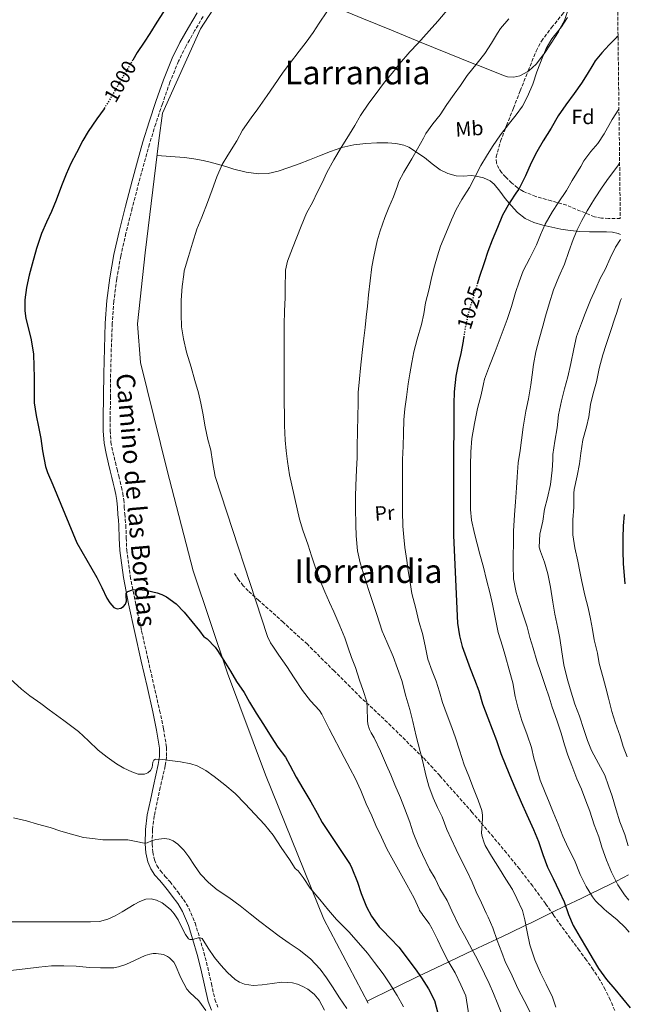
# Model space of a CAD drawing. Units: metres. Extents: x 583459 to 586894, y 4738190 to 4740546.
# Drawn here: x 586584 to 586881, y 4739284 to 4739762 of the extents above; entities that cross this region are included whole.
import ezdxf
from ezdxf.enums import TextEntityAlignment as Align

# ---------------------------------------------------------------- set-up
doc = ezdxf.new("R2010")
doc.units = ezdxf.units.M
doc.header["$MEASUREMENT"] = 0
doc.linetypes.add('DGN Style 3', pattern=[2.435891, 1.739922, -0.695969])
doc.linetypes.add('DGN Style 5', pattern=[1.217945, 0.521977, -0.695969])
for name, color, linetype, lineweight in [('Camino', 7, 'DGN Style 3', 0), ('Cota de curva de nivel directora', 7, 'Continuous', 0), ('Curva de nivel directora', 30, 'Continuous', 30), ('Curva de nivel directora no vista', 30, 'DGN Style 5', 30), ('Curva de nivel intermedia', 30, 'Continuous', 0), ('Etiqueta de uso rústico', 92, 'Continuous', 0), ('Etiqueta de zona arbolada', 92, 'Continuous', 0), ('Línea  de muro-pared o tapia', 1, 'Continuous', 13), ('Línea de cambio de uso (parcela vista)', 92, 'Continuous', 0), ('Margen derecho', 7, 'Continuous', 0), ('Senda', 7, 'DGN Style 3', 0), ('Texto de Área (paraje) menor', 7, 'Continuous', 0), ('Zona arbolada', 92, 'DGN Style 3', 0)]:
    doc.layers.add(name, color=color, linetype=linetype, lineweight=lineweight)
doc.styles.add('Style-Arial', font='arial.ttf')

msp = doc.modelspace()

# ---------------------------------------------------------------- linework, layer by layer
at = {"layer": 'Camino', "color": 7, "linetype": 'DGN Style 3', "lineweight": 0}
msp.add_polyline3d([(586673.59, 4739764.01, 1000.8), (586669.45, 4739756.95, 1001), (586665.32, 4739749.64, 1001.04), (586661.62, 4739742.22, 1001.05), (586657.47, 4739731.97, 1001.06), (586653.79, 4739721.44, 1001.07), (586650.54, 4739711.73, 1001.07), (586647.52, 4739701.97, 1001.07), (586644.9, 4739692.62, 1001.05), (586642.38, 4739683.23, 1001.1), (586639.17, 4739670.89, 1001.26), (586636.08, 4739658.56, 1001.42), (586633.59, 4739647.47, 1001.56), (586631.6, 4739636.32, 1001.71), (586630.22, 4739625.52, 1001.7), (586629.44, 4739614.64, 1001.58), (586628.97, 4739602.4, 1001.46), (586628.66, 4739590.13, 1001.37), (586628.53, 4739579.28, 1001.36), (586628.47, 4739568.41, 1001.36), (586628.44, 4739562.58, 1001.35), (586628.8, 4739556.97, 1001.32), (586629.72, 4739552.14, 1001.18), (586630.95, 4739547.18, 1001.02), (586631.76, 4739543.9, 1000.98), (586632.58, 4739540.6, 1000.94), (586633.23, 4739537.85, 1000.89), (586633.86, 4739535.1, 1000.84), (586634.5, 4739532.12, 1000.81), (586635.02, 4739528.99, 1000.78), (586635.29, 4739525.4, 1000.74), (586635.48, 4739522.04, 1000.72), (586635.76, 4739519.42, 1000.71), (586636.05, 4739516.59, 1000.72), (586636.23, 4739510.41, 1000.7), (586636.46, 4739504.51, 1000.65), (586638.19, 4739491.75, 1000.39), (586640.65, 4739478.98, 999.98), (586643.72, 4739465.1, 999.46), (586646.83, 4739451.2, 998.75), (586649.64, 4739438.87, 997.93), (586652.47, 4739426.48, 997.1), (586654.34, 4739417.57, 996.55), (586655.81, 4739408.41, 995.98), (586655.85, 4739403.88, 995.38), (586655.14, 4739399.53, 994.7), (586653.95, 4739394.25, 994.12), (586652.79, 4739389.1, 993.55), (586651.26, 4739382.08, 992.76), (586649.8, 4739375.17, 991.95), (586648.99, 4739368.42, 990.94), (586648.85, 4739361.62, 989.85), (586649.09, 4739357.65, 989.26), (586649.95, 4739353.85, 988.67), (586651.14, 4739351.05, 988.14), (586652.86, 4739348.48, 987.61), (586655.06, 4739345.98, 987.18), (586657.45, 4739343.24, 986.81), (586659.41, 4739340.74, 986.5), (586661.3, 4739338.26, 986.27), (586664.05, 4739334.51, 986.07), (586666.63, 4739330.34, 985.88), (586669.67, 4739323.13, 985.51), (586671.9, 4739315.9, 985.1), (586673.91, 4739308.76, 984.63), (586675.84, 4739301.57, 984.11), (586677.61, 4739293.61, 983.5), (586679.32, 4739285.93, 982.7), (586680.71, 4739282.19, 982.11)], dxfattribs=at)
at = {"layer": 'Curva de nivel directora', "color": 30, "linetype": 'Continuous', "lineweight": 30, "flags": 128}
for points, elevation in [([(586654.36, 4739766.19), (586651.16, 4739761.14), (586647.72, 4739755.71), (586644.98, 4739751.5), (586641.54, 4739746.37), (586639.41, 4739742.78)], 1000), ([(586875.17, 4739754.31), (586874.66, 4739753.84), (586870.85, 4739750.19), (586867.35, 4739746.35), (586864.08, 4739742.33), (586862.95, 4739740.49), (586860.18, 4739735.87), (586857.49, 4739731.58), (586853.84, 4739726.43), (586849.84, 4739721.04), (586846.05, 4739715.68), (586842.63, 4739709.69), (586838.72, 4739703.47), (586835.7, 4739698.2), (586832.95, 4739692.78), (586830.19, 4739686.54), (586826.91, 4739679.97), (586825.91, 4739678.46), (586822.4, 4739673.29), (586819.03, 4739667.26), (586816.55, 4739661.29), (586814.1, 4739655.15), (586811.98, 4739649.65), (586810.21, 4739644.09), (586807.78, 4739637.09), (586806.93, 4739634.33)], 1025), ([(586625.54, 4739719.2), (586625.43, 4739719.02), (586622, 4739714.16), (586617.79, 4739708.03), (586615.11, 4739703.6), (586612.03, 4739697.63), (586609.25, 4739692.45), (586607.06, 4739687.34), (586604.85, 4739681.68), (586602.16, 4739674.56), (586599.84, 4739669.17), (586597.47, 4739663.94), (586595.09, 4739658.48), (586592.66, 4739651.09), (586590.51, 4739643.51), (586589.04, 4739638.21), (586587.76, 4739632.18), (586586.99, 4739626.15), (586586.99, 4739620.74), (586587.47, 4739617.15), (586588.74, 4739611.99), (586590.05, 4739606.77), (586591.18, 4739599.67), (586591.38, 4739593.84), (586591.44, 4739588.43), (586591.44, 4739582.93), (586591.54, 4739576.13), (586592.42, 4739570), (586593.62, 4739564.37), (586594.77, 4739558.8), (586595.62, 4739552.66), (586597.01, 4739545.19), (586597.98, 4739542.16), (586600.61, 4739536.24), (586612.29, 4739508), (586617.1, 4739499.58), (586621.92, 4739491.15), (586624.39, 4739486.2), (586626.75, 4739481.17), (586628.24, 4739478.77), (586630.17, 4739476.63), (586631.85, 4739475.97), (586633.65, 4739476.29), (586634.84, 4739477.07), (586635.84, 4739478.13), (586636.31, 4739479.66), (586636.12, 4739482.36), (586636.27, 4739483.53), (586637.01, 4739484.37), (586639.28, 4739485.19), (586642.84, 4739485.33), (586646.33, 4739484.75), (586651.18, 4739483.72), (586653.57, 4739482.94), (586655.87, 4739481.78), (586660.48, 4739478.35), (586664.33, 4739474.34), (586668.05, 4739469.78), (586671.76, 4739465.23), (586673.97, 4739462.3), (586674.51, 4739462.02), (586675.52, 4739461.25), (586679.39, 4739457.31), (586680.62, 4739455.57), (586683.69, 4739450.78), (586686.96, 4739445.57), (586689.84, 4739440.64), (586693.45, 4739435.22), (586696.08, 4739430.53), (586699.29, 4739425.2), (586702.84, 4739419.58), (586706.64, 4739413.71), (586709.93, 4739408.67), (586713.56, 4739403.78), (586715.72, 4739399.81), (586718.72, 4739394.05), (586722.04, 4739388.61), (586725.9, 4739382.06), (586728.99, 4739376.62), (586731.36, 4739372.02), (586735.34, 4739366.1), (586744.99, 4739351.55), (586745.77, 4739349.82), (586748.52, 4739342.96), (586750.43, 4739337.55), (586753.02, 4739331.02), (586755.47, 4739326.5), (586759.13, 4739321.33), (586760.71, 4739319.66), (586764.7, 4739315.57), (586768.6, 4739311.41), (586776.57, 4739300.77), (586779.67, 4739296.5), (586783.16, 4739291.14), (586785.96, 4739285.52), (586792.51, 4739260.85)], 1000), ([(586800.15, 4739607.76), (586799.87, 4739606.08), (586798.82, 4739600.13), (586797.57, 4739594.69), (586796.4, 4739588.99), (586795.62, 4739581.42), (586795.39, 4739575.53), (586795.36, 4739569.9), (586795.36, 4739564.03), (586795.34, 4739561.17), (586795.28, 4739554.57), (586795.17, 4739548.45), (586795.17, 4739527.66), (586795.2, 4739511.57), (586797.15, 4739468.97), (586798.16, 4739462.8), (586799.5, 4739457.66), (586801.36, 4739452.3), (586803.36, 4739446.91), (586805.36, 4739441.61), (586807.47, 4739435.98), (586809.4, 4739429.65), (586811.9, 4739422.86), (586814.03, 4739417.31), (586816.09, 4739411.89), (586818.2, 4739405.49), (586820.64, 4739399.53), (586823.24, 4739393.17), (586825.55, 4739387.82), (586828.06, 4739381.87), (586830.88, 4739375.68), (586834.06, 4739368.54), (586836.54, 4739362.78), (586838.65, 4739356.46), (586840.94, 4739350.33), (586843.63, 4739344.72), (586846.63, 4739338.67), (586849, 4739333.42), (586851.1, 4739327.29), (586853.35, 4739321.84), (586856.7, 4739316), (586859.9, 4739310.88), (586863.11, 4739305.42), (586865.75, 4739301.04), (586869.64, 4739295.73), (586873.56, 4739290.99), (586881.13, 4739281.83)], 1025), ([(586878.1, 4739521.83), (586878.09, 4739521.77), (586877.6, 4739516.25), (586877.52, 4739510.32), (586877.5, 4739504.17), (586877.63, 4739497.72), (586878.11, 4739492.14), (586878.53, 4739488)], 1050)]:
    msp.add_lwpolyline(points, dxfattribs=dict(at, elevation=elevation))
at = {"layer": 'Curva de nivel directora no vista', "color": 30, "linetype": 'DGN Style 5', "lineweight": 30, "flags": 128}
for points, elevation in [([(586639.41, 4739742.78), (586638.63, 4739741.46), (586635.32, 4739735.86), (586632.05, 4739730.22), (586628.69, 4739724.38), (586625.54, 4739719.2)], 1000), ([(586806.93, 4739634.33), (586805.81, 4739630.65), (586804.03, 4739624.88), (586802.32, 4739619.37), (586800.94, 4739612.56), (586800.15, 4739607.76)], 1025)]:
    msp.add_lwpolyline(points, dxfattribs=dict(at, elevation=elevation))
at = {"layer": 'Curva de nivel intermedia', "color": 30, "linetype": 'Continuous', "lineweight": 0, "flags": 128}
for points, elevation in [([(586792.96, 4739768), (586787.62, 4739761.6), (586783.44, 4739756.99), (586777.95, 4739750.83), (586774, 4739746.7), (586769.06, 4739740.96), (586765.41, 4739736.41), (586761.78, 4739732.05), (586757.14, 4739725.89), (586754.16, 4739721.82), (586749.99, 4739715.85), (586747.27, 4739711.02), (586743.44, 4739704.7), (586740.58, 4739700.32), (586737.04, 4739694.32), (586733.71, 4739688.01), (586731.39, 4739683.05), (586728.95, 4739678.33), (586726.9, 4739673.76), (586723.89, 4739668.35), (586721.15, 4739661.98), (586719.11, 4739656.66), (586717.06, 4739651.3), (586714.55, 4739644.96), (586713.68, 4739640.62), (586713.55, 4739638.66), (586713.5, 4739633.54), (586713.42, 4739627.14), (586713.18, 4739620.86), (586712.99, 4739613.98), (586712.98, 4739606.82), (586712.98, 4739599.84), (586712.98, 4739593.22), (586712.96, 4739586.59), (586712.96, 4739581.02), (586712.96, 4739575.79), (586713.1, 4739570.67), (586713.17, 4739565.06), (586713.49, 4739557.98), (586713.95, 4739552.72), (586714.5, 4739547.55), (586715.54, 4739541.14), (586720.41, 4739519.57), (586722.03, 4739514.08), (586724.57, 4739506.9), (586726.22, 4739501.71), (586727.92, 4739496.8), (586730.17, 4739490.38), (586732.78, 4739484.18), (586735.05, 4739479.02), (586737.09, 4739474.4), (586739.95, 4739467.62), (586742.38, 4739461.81), (586743.98, 4739456.96), (586745.74, 4739452.18), (586747.57, 4739447.44), (586749.55, 4739441.22), (586751.42, 4739436.21), (586753.13, 4739430.66), (586753.24, 4739427.79), (586753.37, 4739421.63), (586753.66, 4739419.86), (586754.49, 4739417.25), (586755.29, 4739415.6), (586756.7, 4739413.14), (586759.77, 4739406.64), (586762.73, 4739399.84), (586764.81, 4739395.22), (586766.67, 4739390.24), (586769.42, 4739383.94), (586771.39, 4739378.93), (586773.96, 4739372.19), (586775.69, 4739367.01), (586778.01, 4739360.96), (586780.11, 4739356.38), (586783.61, 4739349.37), (586786.32, 4739344.72), (586788.65, 4739339.97), (586792.09, 4739334.09)], 1010), ([(586733.7, 4739766.21), (586729.94, 4739760.73), (586726.98, 4739756.11), (586723.65, 4739751.53), (586720.26, 4739747.02), (586715.6, 4739740.91), (586712.48, 4739736.83), (586707.95, 4739730.16), (586704.72, 4739725.52), (586700.13, 4739719.06), (586696.93, 4739714.67), (586692.77, 4739708.64), (586689.97, 4739703.46), (586685.62, 4739696.58), (586682.88, 4739691.94), (586680.19, 4739686.05), (586678.02, 4739679.58), (586675.68, 4739673.46), (586672.93, 4739666.34), (586670.55, 4739660.48), (586668.48, 4739653.73), (586666.4, 4739647.22), (586664.43, 4739640.19), (586664.18, 4739638.45), (586663.36, 4739632.67), (586662.9, 4739626.06), (586662.85, 4739619.15), (586663.12, 4739613.09), (586664.05, 4739607.28), (586665.5, 4739600.66), (586667.71, 4739593.38), (586669.54, 4739586.98), (586671.38, 4739580.91), (586672.45, 4739575.95), (586673.49, 4739571.04), (586674.54, 4739564.42), (586675.95, 4739558.21), (586677.25, 4739553.14), (586678.14, 4739547.47), (586679.47, 4739540.18), (586704.89, 4739462.46), (586706.35, 4739459.39), (586707.42, 4739457.81), (586710.41, 4739453.42), (586714.25, 4739447.86), (586717.84, 4739442.34), (586721.89, 4739436.18), (586725.82, 4739431.22), (586730.2, 4739426.46), (586731.34, 4739424.75), (586734.84, 4739417.58), (586742.06, 4739403.62), (586745.02, 4739398.02), (586747.44, 4739393.52), (586750.27, 4739387.63), (586752.86, 4739381.07), (586755.56, 4739375.31), (586757.55, 4739370.48), (586760.2, 4739364.91), (586762.92, 4739359.14), (586772.54, 4739341.71), (586776.17, 4739335.2), (586778.52, 4739329.87), (586778.78, 4739329.28), (586779.77, 4739327.74), (586780.41, 4739327.01), (586783.48, 4739322.94), (586784.84, 4739320.37)], 1005), ([(586822.18, 4739762.86), (586818.05, 4739758.05), (586816.63, 4739755.9), (586813.63, 4739750.93), (586810.45, 4739745.95), (586806.8, 4739741.25), (586801.83, 4739735.25), (586798.59, 4739730.33), (586795.57, 4739726.21), (586792.07, 4739721.18), (586788.74, 4739716.09), (586785.12, 4739711.69), (586781.81, 4739707.04), (586780.61, 4739704.81), (586777.71, 4739699.65), (586775.06, 4739694.78), (586771.07, 4739688.17), (586768.66, 4739683.68), (586768.05, 4739681.63), (586766.07, 4739676.27), (586763.87, 4739671.05), (586761.94, 4739666.24), (586759.62, 4739659.79), (586758.19, 4739654.83), (586756.55, 4739647.29), (586755.62, 4739642.17), (586754.77, 4739635.44), (586753.94, 4739628.57), (586753.44, 4739623.04), (586752.86, 4739617.79), (586752.29, 4739612.64), (586751.46, 4739606.21), (586750.83, 4739600.56), (586750.02, 4739592.93), (586749.55, 4739587.69), (586748.96, 4739581.18), (586748.85, 4739575.6), (586748.75, 4739569.81), (586748.51, 4739561.93), (586748.42, 4739555.13), (586748.37, 4739549.45), (586748.14, 4739543.5), (586747.76, 4739535.85), (586747.68, 4739530.61), (586747.68, 4739524.93), (586747.79, 4739516.8), (586748.01, 4739511.41), (586748.57, 4739504.03), (586749.84, 4739498.29), (586752.24, 4739490.45), (586753.92, 4739485.23), (586756.19, 4739478.51), (586757.93, 4739473.07), (586760.65, 4739465.04), (586762.83, 4739459.82), (586765.9, 4739452.73), (586768.06, 4739446.88), (586770.06, 4739441.04), (586772.14, 4739433.41), (586774.08, 4739426.99), (586775.5, 4739421.07), (586777.08, 4739414), (586778.96, 4739406.56), (586780.27, 4739401.45), (586781.79, 4739395.09), (586783.26, 4739389.61), (586785.39, 4739384.06), (586787.53, 4739379.36), (586789.69, 4739374.69), (586792.06, 4739368.67), (586794.16, 4739364.11), (586796.49, 4739358.88), (586798.99, 4739353.84), (586801.63, 4739348.86), (586804.27, 4739342.97), (586806.2, 4739338.35), (586808.78, 4739333.01), (586811.18, 4739327.89), (586812.15, 4739326.01), (586814.33, 4739320.8), (586816.49, 4739314.62), (586818.73, 4739308.83), (586820.55, 4739303.9), (586822.86, 4739299.15), (586826.67, 4739291.01), (586829.55, 4739285.47), (586833.21, 4739278.43)], 1015), ([(586850.55, 4739763.39), (586847.63, 4739758.86), (586843.03, 4739753.16), (586840.21, 4739748.35), (586838.58, 4739744.54), (586835.65, 4739737.12), (586833.84, 4739731.07), (586831.25, 4739725.05), (586828.74, 4739720.32), (586825.76, 4739716.11), (586822.43, 4739712.09), (586818.15, 4739706.46), (586814.23, 4739700.72), (586811.22, 4739696.01), (586808.48, 4739691.53), (586805.35, 4739685.21), (586802.98, 4739680.77), (586799.22, 4739674.93), (586796.56, 4739670.03), (586794.19, 4739664.99), (586791.47, 4739658.43), (586788.87, 4739652.29), (586787.42, 4739647.49), (586786.02, 4739642.54), (586784.77, 4739637.57), (586783.18, 4739630.8), (586781.71, 4739624.67), (586780.74, 4739619.33), (586779.65, 4739614.17), (586777.63, 4739607.1), (586775.97, 4739600.94), (586774.96, 4739595.77), (586773.95, 4739590.25), (586773.22, 4739585.26), (586772.43, 4739578.8), (586771.58, 4739573.21), (586771.12, 4739567.85), (586770.93, 4739561.2), (586770.72, 4739554.96), (586770.5, 4739548.48), (586770.4, 4739541.39), (586770.4, 4739536.16), (586770.4, 4739529.18), (586770.4, 4739523.44), (586770.65, 4739516.05), (586771.05, 4739510.73), (586771.58, 4739505.65), (586772.51, 4739499.47), (586773.28, 4739494.45), (586774.13, 4739488.72), (586775.07, 4739483.31), (586776.94, 4739476.03), (586778.45, 4739469.73), (586780.22, 4739463.93), (586781.53, 4739457.93), (586782.83, 4739451.44), (586784.93, 4739445.6), (586786.89, 4739440.65), (586788.48, 4739435.5), (586789.82, 4739430.4), (586792.12, 4739424.14), (586794.46, 4739418.19), (586796.25, 4739413.18), (586798.2, 4739407.13), (586800.43, 4739399.97), (586802.72, 4739394.53), (586804.92, 4739388.54), (586807.15, 4739382.81), (586809.08, 4739377.79), (586809.32, 4739375.52), (586809.29, 4739374.01), (586808.89, 4739366.85), (586809.13, 4739365.18), (586809.9, 4739362.54), (586810.64, 4739360.88), (586813.69, 4739355.58), (586817.55, 4739349.52), (586820.7, 4739344.4), (586823.98, 4739339.37), (586826.04, 4739335.05), (586828.68, 4739329.2), (586829.88, 4739324.72), (586830.99, 4739318.77), (586832.35, 4739312.56), (586834.75, 4739305.21), (586837.56, 4739298.86), (586840.25, 4739293.45), (586843.27, 4739287.13), (586844.99, 4739282.22)], 1020), ([(586875.62, 4739719.04), (586875.51, 4739718.91), (586872.34, 4739713.93), (586868.5, 4739706.84), (586865.33, 4739702.19), (586862, 4739698.3), (586858.53, 4739693.74), (586857.06, 4739690.97), (586852.9, 4739684.19), (586850.07, 4739679.37), (586846.13, 4739673.31), (586843.33, 4739669.15), (586839.78, 4739662.89), (586837.44, 4739657.79), (586835.55, 4739652.86), (586832.34, 4739646.46), (586829.15, 4739640.19), (586827.06, 4739634.86), (586825.34, 4739629.68), (586823.42, 4739622.85), (586821.23, 4739616.64), (586819.36, 4739611.37), (586817.46, 4739606.22), (586815.54, 4739600.97), (586812.66, 4739594.14), (586810.26, 4739587.61), (586809.73, 4739585.34), (586808.67, 4739579.97), (586806.96, 4739573.26), (586805.41, 4739565.95), (586804.21, 4739558.78), (586803.58, 4739552.21), (586803.45, 4739545.63), (586803.45, 4739538.06), (586803.45, 4739531.1), (586803.49, 4739524.19), (586803.98, 4739519.1), (586805.47, 4739512.56), (586806.69, 4739507.47), (586808.03, 4739502.49), (586809.79, 4739496.16), (586811.25, 4739489.97), (586813.02, 4739483.13), (586814.22, 4739478.14), (586815.53, 4739471.63), (586817.01, 4739464.45), (586819.04, 4739457.82), (586820.51, 4739452.72), (586822.35, 4739446.27), (586824.03, 4739439.87), (586825.12, 4739433.25), (586826.44, 4739428.14), (586828.48, 4739421.68), (586830.96, 4739414.67), (586833.1, 4739408.41), (586834.28, 4739403.26), (586835.84, 4739397.76), (586837.39, 4739392.53), (586839.71, 4739386.51), (586841.66, 4739381.85), (586843.6, 4739377.09), (586846.01, 4739371.17), (586848.38, 4739365.29), (586850.96, 4739359.71), (586853.95, 4739353.73), (586856.84, 4739346.69), (586859.66, 4739340.89), (586862.73, 4739335.82), (586864.22, 4739333.95), (586868.36, 4739329.82), (586869.61, 4739328.91), (586874.83, 4739324.62), (586878.67, 4739320.91), (586880.66, 4739318.63)], 1030), ([(586875.95, 4739692.69), (586875.15, 4739691.34), (586870.58, 4739685.34), (586867.44, 4739680.89), (586863.73, 4739675.32), (586860.11, 4739669.47), (586857.55, 4739664.75), (586855.38, 4739660.17), (586853.41, 4739655.45), (586851.31, 4739649.74), (586849.17, 4739643.53), (586846.45, 4739637.31), (586843.76, 4739631.09), (586841.76, 4739624.27), (586840, 4739618.3), (586838.62, 4739613.33), (586836.88, 4739606.99), (586835.31, 4739600.8), (586834.1, 4739594.8), (586833.42, 4739589.74), (586832.82, 4739584.77), (586831.63, 4739577.97), (586830.3, 4739571.95), (586829.09, 4739564.17), (586828.21, 4739557.97), (586827.55, 4739552.94), (586826.61, 4739546.91), (586826.22, 4739540.09), (586825.92, 4739534.8), (586825.37, 4739527.92), (586824.91, 4739521.69), (586824.45, 4739513.6), (586824.37, 4739507.36), (586824.27, 4739502.17), (586824.25, 4739496.93), (586824.43, 4739490.56), (586825.66, 4739483.79), (586827.12, 4739478.96), (586829.12, 4739473.01), (586831.04, 4739467.21), (586832.4, 4739461.92), (586833.92, 4739456.7), (586835.77, 4739450.54), (586837.64, 4739444.97), (586839.9, 4739438.08), (586841.77, 4739432.89), (586843.24, 4739428.06), (586845.37, 4739421.73), (586847.6, 4739415.47), (586849.13, 4739409.81), (586850.81, 4739404.77), (586852.67, 4739399.66), (586855.23, 4739393.25), (586857.36, 4739388.13), (586859.47, 4739382.56), (586861.45, 4739377.58), (586863.56, 4739370.83), (586865.79, 4739365.02), (586867.26, 4739359.95), (586869.58, 4739353.71), (586871.93, 4739347.92), (586875, 4739341.68), (586878.28, 4739336.75), (586880.47, 4739334.19)], 1035), ([(586876.42, 4739655.53), (586873.97, 4739651.71), (586871.31, 4739646.49), (586868.88, 4739640.94), (586866.42, 4739636.56), (586864.32, 4739631.72), (586861.82, 4739625.98), (586859.15, 4739619.5), (586857.36, 4739614.81), (586855.06, 4739608.32), (586853.62, 4739602.36), (586852.18, 4739595.21), (586850.78, 4739588.78), (586849.18, 4739582.85), (586847.68, 4739577.13), (586846.21, 4739570.29), (586845.54, 4739563.92), (586844.51, 4739557.39), (586843.52, 4739551.01), (586843.44, 4739548.37), (586843.13, 4739543.34), (586842.35, 4739536.35), (586840.93, 4739529.85), (586839.45, 4739524.35), (586838.61, 4739518.53), (586837.26, 4739512.29), (586836.93, 4739505.95), (586837.57, 4739503.79), (586839.39, 4739498.62), (586841.04, 4739492.89), (586842.32, 4739486.4), (586843.55, 4739479.13), (586844.48, 4739473.26), (586845.87, 4739466.54), (586846.91, 4739461.61), (586847.85, 4739454.96), (586848.83, 4739448.67), (586850.44, 4739442.09), (586851.85, 4739436.97), (586854.2, 4739429.52), (586856.38, 4739423.68), (586858.52, 4739417.21), (586860.32, 4739411.93), (586862.32, 4739406.96), (586865.63, 4739400.69), (586868.7, 4739394.94), (586870.62, 4739389.9), (586872.3, 4739384.73), (586874.33, 4739378.13), (586876.08, 4739372.25), (586878.43, 4739366.16), (586879.96, 4739361.09), (586880.13, 4739360.6)], 1040), ([(586876.78, 4739626.83), (586876.43, 4739625.85), (586874.38, 4739619.5), (586873.84, 4739617.8), (586871.57, 4739610.73), (586869.46, 4739604.49), (586867.79, 4739599.45), (586866.06, 4739592.73), (586864.69, 4739586.35), (586863.04, 4739580.56), (586861.82, 4739575.31), (586860.98, 4739569.34), (586859.79, 4739564.4), (586858.1, 4739558.08), (586857.13, 4739551.55), (586856.46, 4739546.45), (586855.25, 4739540.64), (586853.79, 4739533.92), (586853.71, 4739532.16), (586853.63, 4739525.31), (586853.26, 4739519.15), (586853.26, 4739511.87), (586854.11, 4739505.49), (586855.63, 4739499.01), (586856.65, 4739494.09), (586857.61, 4739489.13), (586859.01, 4739482.61), (586860.64, 4739476.43), (586861.77, 4739471.07), (586862.75, 4739465.92), (586863.65, 4739460.78), (586865.12, 4739454.41), (586866.04, 4739449.37), (586867.88, 4739442.35), (586869.29, 4739437.5), (586870.59, 4739432.43), (586872.11, 4739426.03), (586873.76, 4739420.86), (586876.24, 4739414), (586877.71, 4739408.88), (586879.59, 4739403.9)], 1045), ([(586579.82, 4739441.83), (586585.33, 4739436.87), (586589.44, 4739433.62), (586594.67, 4739429.81), (586598.85, 4739426.82), (586605.92, 4739421.56), (586612.99, 4739416.31), (586617.82, 4739411.79), (586622.54, 4739407.11), (586626.89, 4739403.74), (586631.45, 4739400.61), (586635.12, 4739398.45), (586638.94, 4739396.56), (586641.97, 4739395.56), (586645.07, 4739395.43), (586646.65, 4739396.09), (586648.06, 4739397.25), (586648.81, 4739398.68), (586649.23, 4739401.37), (586649.62, 4739402.37), (586650.44, 4739402.79), (586653.94, 4739402.61), (586657.44, 4739402.13), (586662.55, 4739401.49), (586667.64, 4739400.58), (586670.68, 4739399.54), (586674.91, 4739397.21), (586678.91, 4739394.4), (586684.21, 4739390.39), (586689.16, 4739386.03), (586694.02, 4739381.11), (586698.73, 4739376.06), (586703.37, 4739371.09), (586707.61, 4739365.81), (586711.58, 4739359.87), (586715.55, 4739353.94), (586718.32, 4739349.57), (586719.15, 4739349.01), (586719.69, 4739348.5), (586722.22, 4739345.22), (586725.63, 4739340.14), (586730.36, 4739334.53), (586734.57, 4739329.44), (586738.31, 4739324.77), (586740.25, 4739322.94), (586744.62, 4739318.74), (586753.37, 4739308.48), (586756.78, 4739303.95), (586761.07, 4739298.34), (586764.35, 4739293.52), (586767.85, 4739287.87), (586770.97, 4739282.43)], 995), ([(586581.4, 4739374.29), (586587.74, 4739372.85), (586593.1, 4739371.27), (586599.2, 4739369.49), (586604.43, 4739367.81), (586609.63, 4739366.26), (586615.53, 4739364.77), (586619.76, 4739364.24), (586624.81, 4739363.54), (586626.54, 4739363.52), (586631.76, 4739363.53), (586636.97, 4739363.54), (586640.98, 4739362.76), (586644.92, 4739361.92), (586646.36, 4739362.14), (586648.49, 4739363.03), (586650.62, 4739363.73), (586654.88, 4739364.15), (586657.04, 4739363.91), (586659.08, 4739363.07), (586661.36, 4739361.42), (586664.16, 4739358.54), (586666.64, 4739355.36), (586669.43, 4739351.01), (586672.38, 4739346.82), (586676.24, 4739342.87), (586680.48, 4739339.33), (586686.06, 4739335.45), (586691.58, 4739331.52), (586696.38, 4739327.66), (586701.2, 4739323.81), (586705.81, 4739320.24), (586710.46, 4739316.72), (586715.35, 4739313.35), (586720.28, 4739310.02), (586725.68, 4739305.7), (586730.43, 4739300.7), (586733.55, 4739296.48), (586736.51, 4739292.14), (586739.77, 4739286.69), (586743.39, 4739281.5)], 990), ([(586577.85, 4739323.62), (586585.23, 4739323.62), (586591.29, 4739323.62), (586596.83, 4739323.62), (586602.7, 4739323.62), (586609.08, 4739323.62), (586614, 4739323.62), (586618.92, 4739323.62), (586623.17, 4739323.93), (586627.32, 4739325.04), (586630.89, 4739326.69), (586634.27, 4739328.61), (586637.13, 4739330.39), (586640.01, 4739332.18), (586642.86, 4739333.61), (586645.82, 4739334.67), (586648.41, 4739334.89), (586651, 4739334.23), (586653.61, 4739332.93), (586656, 4739331.23), (586657.87, 4739329.48), (586659.56, 4739327.62), (586661.51, 4739324.74), (586663.78, 4739319.89), (586665.01, 4739317.55), (586666.52, 4739315.46), (586667.16, 4739315.07), (586668.62, 4739315.16), (586671.11, 4739315.9), (586672.21, 4739315.98), (586673.05, 4739315.52), (586676.11, 4739310.93), (586679.16, 4739306.34), (586682.2, 4739302.68), (586685.43, 4739299.12), (586689.21, 4739295.7), (586691.32, 4739294.34), (586693.67, 4739293.34), (586697.97, 4739292.76), (586702.27, 4739292.99), (586707.08, 4739293.71), (586711.9, 4739294.37), (586716.98, 4739293.98), (586719.5, 4739293.31), (586722.01, 4739292.29), (586724.42, 4739290.99), (586727.55, 4739288.6), (586729.95, 4739285.57), (586732.52, 4739280.7)], 985), ([(586792.09, 4739334.09), (586794.46, 4739329.12), (586797.83, 4739321.85), (586800.52, 4739317.07), (586804.12, 4739310.4), (586806.79, 4739305.71), (586810.3, 4739298.45), (586812.62, 4739293.66), (586814.71, 4739288.89), (586816.83, 4739283.68), (586819.02, 4739278.03)], 1010), ([(586784.84, 4739320.37), (586787.4, 4739315.07), (586789.82, 4739309.89), (586792.71, 4739304.59), (586796.04, 4739298.89), (586798.84, 4739293.13), (586801.29, 4739287.71), (586805.26, 4739261.6)], 1005), ([(586580, 4739300.11), (586587.18, 4739300.82), (586593.72, 4739301.68), (586599.87, 4739302.31), (586605.85, 4739302.35), (586611.85, 4739302.1), (586618.41, 4739301.54), (586623.74, 4739301.25), (586630.15, 4739301.35), (586632.43, 4739301.75), (586636.07, 4739302.95), (586640.51, 4739305.09), (586645.45, 4739307.35), (586647.74, 4739308.02), (586649.24, 4739308.24), (586650.71, 4739308.26), (586654.33, 4739307.78), (586656.2, 4739306.88), (586657.23, 4739306.18), (586659.4, 4739304.16), (586660.04, 4739302.96), (586662.83, 4739296.45), (586665.69, 4739290.88), (586667.15, 4739289.31), (586671.53, 4739285.22), (586674.94, 4739280.55)], 980)]:
    msp.add_lwpolyline(points, dxfattribs=dict(at, elevation=elevation))
at = {"layer": 'Línea  de muro-pared o tapia', "color": 1, "linetype": 'Continuous', "lineweight": 13}
msp.add_polyline3d([(586753.82, 4739284.11, 993.75), (586732.19, 4739325.07, 997.14), (586703.87, 4739395.12, 999.38), (586685.47, 4739444.69, 1001.4), (586668.77, 4739494.45, 1003.29), (586656.16, 4739543.18, 1003.96), (586643.17, 4739595.76, 1004.15), (586641.66, 4739614.51, 1004.82), (586645.41, 4739649.1, 1004.37), (586652.13, 4739703.57, 1003.7), (586653.86, 4739716.94, 1003.16), (586672.26, 4739757.87, 1002.58), (586682.56, 4739773.84, 1001.72)], dxfattribs=at)
at = {"layer": 'Línea de cambio de uso (parcela vista)', "color": 92, "linetype": 'Continuous', "lineweight": 0}
for points in [[(586694.79, 4739790.23, 1000.66), (586711.8, 4739781.47, 1002.45), (586728.82, 4739772.7, 1004.24), (586736.14, 4739769.22, 1005), (586737.78, 4739768.44, 1005.17), (586751.43, 4739762.8, 1006.63), (586765.12, 4739757.28, 1008.24), (586778.72, 4739751.68, 1010), (586792.24, 4739746.12, 1012.35), (586805.91, 4739740.65, 1014.95), (586806.21, 4739740.53, 1015), (586819.6, 4739735.23, 1017.22), (586821.51, 4739734.68, 1017.51), (586824.55, 4739734.52, 1017.94), (586827.51, 4739735.16, 1018.34), (586831.39, 4739737.24, 1018.89)], [(586831.39, 4739737.24, 1018.89), (586831.81, 4739737.47, 1018.95), (586835.39, 4739740.83, 1019.48), (586838.98, 4739745.48, 1020), (586839.25, 4739745.83, 1020.03), (586842.74, 4739751, 1020.24), (586846.17, 4739756.42, 1020.1), (586847.14, 4739758.25, 1020), (586849.17, 4739762.06, 1019.78), (586851.02, 4739767.28, 1019.5), (586851.89, 4739769.92, 1019.36)], [(586876.39, 4739657.91, 1040.42), (586875.26, 4739658.47, 1039.88), (586872.53, 4739659.1, 1038.12), (586869.57, 4739659.26, 1036.73), (586865.42, 4739659.24, 1035.68), (586861.25, 4739659.26, 1034.74), (586856.55, 4739659.45, 1033.86), (586851.87, 4739659.84, 1032.84), (586847.43, 4739660.57, 1031.59), (586843.06, 4739661.5, 1030.31), (586838.61, 4739662.53, 1028.99), (586834.21, 4739663.82, 1027.69), (586830.03, 4739665.78, 1026.53), (586826.35, 4739668.69, 1025.46), (586823.24, 4739672.04, 1024.42), (586820.32, 4739675.5, 1023.38), (586817.75, 4739679, 1022.17), (586814.98, 4739682.48, 1021.11), (586813.1, 4739683.99, 1020.73), (586809.82, 4739685.47, 1020.17), (586806.32, 4739686.35, 1019.61), (586803.87, 4739686.56, 1019.21), (586800.16, 4739686.33, 1018.63), (586796.5, 4739686.51, 1018.04), (586792.48, 4739687.57, 1017.17), (586788.72, 4739689.39, 1016.34), (586784.89, 4739692.33, 1015.75), (586781.14, 4739695.31, 1015.21), (586773.47, 4739700.37, 1013.96), (586771.05, 4739701.37, 1013.44), (586767.25, 4739702.18, 1012.41), (586763.33, 4739702.45, 1011.57), (586757.99, 4739702.46, 1010.94), (586752.66, 4739702.13, 1010.5), (586746.76, 4739701.53, 1010.1), (586740.95, 4739700.29, 1009.78), (586735.48, 4739698.36, 1009.57), (586730.11, 4739696.27, 1009.37), (586725.21, 4739694.29, 1009.16), (586720.31, 4739692.3, 1008.95), (586715.24, 4739690.46, 1008.69), (586710.05, 4739688.8, 1008.31), (586705.24, 4739687.62, 1007.67), (586700.42, 4739687.38, 1006.97), (586694.46, 4739688.28, 1006.37), (586688.56, 4739689.76, 1005.89), (586684.55, 4739690.96, 1005.81), (586680.55, 4739692.13, 1005.64), (586677.07, 4739693.04, 1005.11), (586673.6, 4739693.87, 1004.55), (586669.12, 4739694.8, 1003.89), (586664.56, 4739695.41, 1003.41), (586657.76, 4739695.92, 1003.02), (586651.25, 4739696.41, 1002.63)], [(586880.31, 4739346.5, 1038.71), (586877.85, 4739345.19, 1037.92), (586874.18, 4739343.34, 1035), (586871.55, 4739342.01, 1033.36), (586861.84, 4739337.3, 1030), (586857.28, 4739335.09, 1028.12), (586849.69, 4739331.4, 1025), (586843.02, 4739328.16, 1022.98), (586832.89, 4739323.29, 1020.73), (586830.37, 4739322.08, 1020), (586822.76, 4739318.41, 1017.48), (586816.25, 4739315.31, 1015), (586812.04, 4739313.31, 1013.22), (586804.49, 4739309.76, 1010), (586801.44, 4739308.33, 1008.68), (586792.91, 4739304.26, 1005), (586780.28, 4739298.26, 1000.5), (586778.89, 4739297.58, 1000), (586766.79, 4739291.68, 995.13), (586765.79, 4739291.2, 995), (586753.29, 4739285.11, 993.83)]]:
    msp.add_polyline3d(points, dxfattribs=at)
at = {"layer": 'Margen derecho', "color": 7, "linetype": 'Continuous', "lineweight": 0}
msp.add_polyline3d([(586670.7, 4739765.76, 1000.8), (586666.52, 4739758.63, 1001), (586662.33, 4739751.23, 1001.04), (586658.53, 4739743.61, 1001.05), (586654.31, 4739733.17, 1001.06), (586650.59, 4739722.54, 1001.07), (586647.32, 4739712.76, 1001.07), (586644.27, 4739702.92, 1001.07), (586641.64, 4739693.52, 1001.05), (586639.11, 4739684.09, 1001.1), (586635.89, 4739671.73, 1001.26), (586632.79, 4739659.34, 1001.42), (586630.28, 4739648.14, 1001.56), (586628.26, 4739636.83, 1001.71), (586626.86, 4739625.85, 1001.7), (586626.06, 4739614.83, 1001.58), (586625.59, 4739602.51, 1001.46), (586625.28, 4739590.19, 1001.37), (586625.15, 4739579.31, 1001.36), (586625.09, 4739568.43, 1001.36), (586625.05, 4739562.48, 1001.35), (586625.44, 4739556.54, 1001.32), (586626.42, 4739551.42, 1001.18), (586627.66, 4739546.36, 1001.02), (586628.48, 4739543.08, 1000.98), (586629.3, 4739539.8, 1000.94), (586629.94, 4739537.09, 1000.89), (586630.56, 4739534.36, 1000.84), (586631.18, 4739531.49, 1000.81), (586631.66, 4739528.59, 1000.78), (586631.92, 4739525.18, 1000.74), (586632.11, 4739521.77, 1000.72), (586632.39, 4739519.07, 1000.71), (586632.67, 4739516.36, 1000.72), (586632.85, 4739510.29, 1000.7), (586633.09, 4739504.22, 1000.65), (586634.85, 4739491.2, 1000.39), (586637.34, 4739478.3, 999.98), (586640.42, 4739464.37, 999.46), (586643.53, 4739450.46, 998.75), (586646.35, 4739438.12, 997.93), (586649.17, 4739425.76, 997.1), (586651.01, 4739416.95, 996.55), (586652.43, 4739408.12, 995.98), (586652.47, 4739404.14, 995.38), (586651.82, 4739400.17, 994.7), (586650.65, 4739395, 994.12), (586649.48, 4739389.84, 993.55), (586647.95, 4739382.79, 992.76), (586646.46, 4739375.72, 991.95), (586645.62, 4739368.65, 990.94), (586645.47, 4739361.55, 989.85), (586645.73, 4739357.17, 989.26), (586646.72, 4739352.81, 988.67), (586648.15, 4739349.43, 988.14), (586650.17, 4739346.41, 987.61), (586652.52, 4739343.75, 987.18), (586654.84, 4739341.08, 986.81), (586656.73, 4739338.68, 986.5), (586658.59, 4739336.24, 986.27), (586661.24, 4739332.62, 986.07), (586663.61, 4739328.78, 985.88), (586666.49, 4739321.98, 985.51), (586668.65, 4739314.94, 985.1), (586670.65, 4739307.86, 984.63), (586672.55, 4739300.76, 984.11), (586674.31, 4739292.87, 983.5), (586676.07, 4739284.97, 982.7), (586677.64, 4739280.72, 982.11)], dxfattribs=at)
at = {"layer": 'Senda', "color": 7, "linetype": 'DGN Style 3', "lineweight": 0}
msp.add_polyline3d([(586873.55, 4739280.56, 1024.12), (586871.41, 4739285.71, 1024.39), (586868.99, 4739290.73, 1024.61), (586866.23, 4739295.67, 1024.63), (586863.16, 4739300.41, 1024.63), (586859.8, 4739305.09, 1024.68), (586856.41, 4739309.74, 1024.69), (586852.01, 4739315.66, 1024.41), (586847.63, 4739321.58, 1023.94), (586843.78, 4739327.06, 1023.53), (586839.96, 4739332.56, 1023.13), (586833.7, 4739341.05, 1022.49), (586827.26, 4739349.42, 1021.86), (586821, 4739357.18, 1021.74), (586814.6, 4739364.81, 1021.57), (586804.28, 4739376.94, 1019.89), (586788.58, 4739394.78, 1016.21), (586780.53, 4739403.5, 1014.46), (586761.33, 4739422.4, 1011.96), (586750.28, 4739432.7, 1010.76), (586737.27, 4739445.7, 1009.07), (586724.22, 4739458.67, 1007.4), (586712.51, 4739469.34, 1006.25), (586700.67, 4739479.9, 1005.38), (586695.51, 4739484.62, 1005.32), (586693.09, 4739487.12, 1005.31), (586690.97, 4739489.86, 1005.14), (586689.75, 4739491.69, 1004.96), (586688.53, 4739493.52, 1004.77)], dxfattribs=at)
at = {"layer": 'Zona arbolada', "color": 92, "linetype": 'DGN Style 3', "lineweight": 0}
for points in [[(586874.56, 4739802.74, 1024.64), (586876.29, 4739665.68, 1043.6), (586870.58, 4739665.71, 1042.08), (586867.14, 4739665.93, 1041.16), (586863.76, 4739666.59, 1040.25), (586856.96, 4739669.31, 1038.51), (586850.23, 4739672.19, 1036.79), (586842.73, 4739674.28, 1034.76), (586835.19, 4739676.38, 1032.69), (586829.17, 4739678.92, 1030.77), (586826.35, 4739680.69, 1029.81), (586823.57, 4739682.97, 1028.95), (586820.58, 4739685.85, 1028.47), (586818.53, 4739688.16, 1028.45), (586817.26, 4739689.96, 1028.53), (586816.05, 4739692.75, 1028.63), (586815.95, 4739695.65, 1028.53), (586818.11, 4739703.35, 1027.6), (586821.01, 4739711.01, 1026.84), (586824.35, 4739719.44, 1026.58), (586827.7, 4739727.87, 1026.33), (586831.5, 4739737.53, 1025.8), (586835.41, 4739747.13, 1025.3), (586837.98, 4739751.94, 1025.09), (586842.92, 4739758.56, 1024.83), (586848.12, 4739765.02, 1024.73)], [(586831.39, 4739737.24, 1025.82), (586831.5, 4739737.53, 1025.8), (586835.41, 4739747.13, 1025.3), (586837.98, 4739751.94, 1025.09), (586842.92, 4739758.56, 1024.83), (586848.12, 4739765.02, 1024.73), (586851.89, 4739769.92, 1024.74)], [(586876.29, 4739665.68, 1043.6), (586870.58, 4739665.71, 1042.08), (586867.14, 4739665.93, 1041.16), (586863.76, 4739666.59, 1040.25), (586856.96, 4739669.31, 1038.51), (586850.23, 4739672.19, 1036.79), (586842.73, 4739674.28, 1034.76), (586835.19, 4739676.38, 1032.69), (586829.17, 4739678.92, 1030.77), (586826.35, 4739680.69, 1029.81), (586823.57, 4739682.97, 1028.95), (586820.58, 4739685.85, 1028.47), (586818.53, 4739688.16, 1028.45), (586817.26, 4739689.96, 1028.53), (586816.05, 4739692.75, 1028.63), (586815.95, 4739695.65, 1028.53), (586818.11, 4739703.35, 1027.6), (586821.01, 4739711.01, 1026.84), (586824.35, 4739719.44, 1026.58), (586827.7, 4739727.87, 1026.33), (586831.39, 4739737.24, 1025.82)]]:
    msp.add_polyline3d(points, dxfattribs=at)

# ---------------------------------------------------------------- texts
at = {"color": 7, "linetype": 'Continuous', "lineweight": 0, "style": 'Style-Arial'}
msp.add_text('Camino de las Bordas', height=9, rotation=274.9303, dxfattribs=at).set_placement((586636.58, 4739528.38, 1001.73), align=Align.CENTER)
at = {"layer": 'Cota de curva de nivel directora', "color": 7, "linetype": 'Continuous', "lineweight": 0, "style": 'Style-Arial'}
for s, rotation, p in [('1000', 60.0863, (586633.3, 4739732.4, 1000)), ('1025', 72.7219, (586803.26, 4739622.38, 1025))]:
    msp.add_text(s, height=7, rotation=rotation, dxfattribs=at).set_placement(p, align=Align.MIDDLE_CENTER)
at = {"layer": 'Etiqueta de uso rústico', "color": 92, "linetype": 'Continuous', "lineweight": 0, "style": 'Style-Arial'}
for s, p in [('Mb', (586802.96, 4739709.43, 1017.42)), ('Pr', (586761.74, 4739522.47, 1017.41))]:
    msp.add_text(s, height=7, rotation=3.73, dxfattribs=at).set_placement(p, align=Align.MIDDLE_CENTER)
at = {"layer": 'Etiqueta de zona arbolada', "color": 92, "linetype": 'Continuous', "lineweight": 0, "style": 'Style-Arial'}
msp.add_text('Fd', height=7, dxfattribs=at).set_placement((586858.15, 4739715.11, 1026.94), align=Align.MIDDLE_CENTER)
at = {"layer": 'Texto de Área (paraje) menor', "color": 7, "linetype": 'Continuous', "lineweight": 0, "style": 'Style-Arial'}
for s, p in [('Larrandia', (586748.68, 4739736.7, 1006.72)), ('Ilorrandia', (586753.91, 4739494.24, 1010.4))]:
    msp.add_text(s, height=11.5, dxfattribs=at).set_placement(p, align=Align.MIDDLE_CENTER)

doc.saveas('drawing.dxf')
